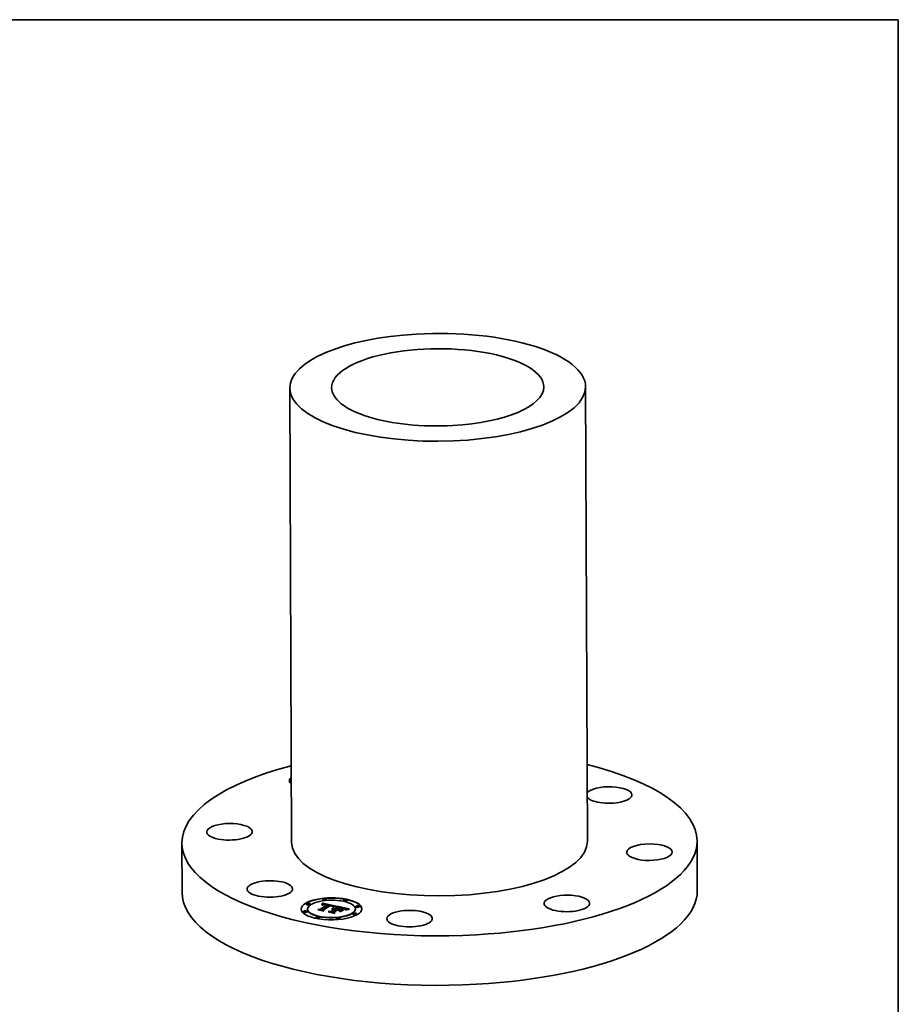
# Model space of a CAD drawing. Extents: x 0 to 10.8, y 0 to 8.2.
# Drawn here: x 6.3 to 10.8, y 3.3 to 8.2 of the extents above; entities that cross this region are included whole.
import ezdxf

# ---------------------------------------------------------------- set-up
doc = ezdxf.new("R2010")
doc.units = 0
doc.header["$MEASUREMENT"] = 0
doc.layers.get('0').update_dxf_attribs({"lineweight": 13})
doc.layers.add('1', color=7, linetype='Continuous', lineweight=13)

msp = doc.modelspace()

# ---------------------------------------------------------------- linework, layer by layer
at = {"color": 7, "lineweight": 35, "ltscale": 0.03937}
for p, q in [((7.688852, 6.396626), (7.697795, 4.108196)), ((9.176818, 6.402439), (9.185761, 4.114009))]:
    msp.add_line(p, q, dxfattribs=at)
at = {"color": 7, "lineweight": 35, "ltscale": 0.006229}
for p, q in [((9.73765, 4.116168), (9.738624, 3.867024)), ((7.145906, 4.106038), (7.14688, 3.856894))]:
    msp.add_line(p, q, dxfattribs=at)
at = {"color": 7, "lineweight": 35, "ltscale": 3.5e-05}
for p, q in [((7.855256, 3.820957), (7.855251, 3.822376)), ((7.873736, 3.821029), (7.87373, 3.822449)), ((7.958522, 3.815941), (7.958516, 3.817361)), ((7.977001, 3.816013), (7.976996, 3.817433)), ((7.77183, 3.797846), (7.771825, 3.799266)), ((7.778247, 3.772508), (7.778242, 3.773928)), ((7.79031, 3.797918), (7.790304, 3.799338)), ((7.841526, 3.772877), (7.841531, 3.771457)), ((7.850535, 3.796446), (7.850541, 3.795026)), ((7.850904, 3.797197), (7.85091, 3.795778)), ((7.851242, 3.797974), (7.851247, 3.796554)), ((7.851547, 3.798775), (7.851553, 3.797355)), ((7.85182, 3.799601), (7.851825, 3.798181)), ((7.852061, 3.800452), (7.852066, 3.799032)), ((7.852269, 3.801328), (7.852274, 3.799908)), ((7.852446, 3.802228), (7.852451, 3.800809)), ((7.852589, 3.803154), (7.852595, 3.801734)), ((7.852665, 3.770286), (7.852671, 3.768866)), ((7.85715, 3.769248), (7.857156, 3.767829)), ((7.875281, 3.793792), (7.875287, 3.792372)), ((7.875533, 3.794472), (7.875538, 3.793053)), ((7.877826, 3.795368), (7.877831, 3.793949)), ((7.89051, 3.791349), (7.890515, 3.789929)), ((7.903408, 3.785726), (7.903413, 3.784306)), ((7.90366, 3.786217), (7.903666, 3.784797)), ((7.903836, 3.786685), (7.903842, 3.785265)), ((7.903937, 3.787129), (7.903943, 3.785709)), ((7.903962, 3.78755), (7.903968, 3.78613)), ((7.907313, 3.775095), (7.907319, 3.773675)), ((7.908952, 3.775114), (7.908957, 3.773694)), ((7.910585, 3.771112), (7.910591, 3.769692)), ((7.910634, 3.775058), (7.91064, 3.773638)), ((7.911501, 3.771679), (7.911507, 3.77026)), ((7.912361, 3.774925), (7.912367, 3.773505)), ((7.913096, 3.772667), (7.913101, 3.771248)), ((7.914131, 3.774717), (7.914137, 3.773298)), ((7.915946, 3.774433), (7.915951, 3.773013)), ((7.920753, 3.787088), (7.922139, 3.787286)), ((7.927413, 3.771998), (7.927419, 3.770578)), ((7.930262, 3.783304), (7.930268, 3.781884)), ((7.930912, 3.771255), (7.930917, 3.769836)), ((7.932345, 3.770951), (7.93235, 3.769531)), ((7.941003, 3.769113), (7.941008, 3.767693)), ((7.948292, 3.77855), (7.946921, 3.778801)), ((7.96704, 3.772096), (7.967046, 3.770676)), ((7.967048, 3.772726), (7.967053, 3.771307)), ((8.01848, 3.773447), (8.018475, 3.774867)), ((8.021135, 3.785737), (8.02113, 3.787157)), ((8.039615, 3.785809), (8.039609, 3.787229)), ((7.757113, 3.760147), (7.757108, 3.761566)), ((7.775593, 3.760219), (7.775587, 3.761639)), ((7.819726, 3.729943), (7.819721, 3.731362)), ((7.838206, 3.730015), (7.8382, 3.731434)), ((7.895997, 3.762073), (7.896003, 3.760653)), ((7.907465, 3.759638), (7.907471, 3.758218)), ((7.912125, 3.758423), (7.912131, 3.757003)), ((7.922992, 3.724927), (7.922986, 3.726347)), ((7.941471, 3.724999), (7.941466, 3.726419)), ((8.006418, 3.748038), (8.006413, 3.749457)), ((8.024898, 3.74811), (8.024892, 3.749529))]:
    msp.add_line(p, q, dxfattribs=at)
at = {"color": 7, "lineweight": 35, "ltscale": 0.000301}
msp.add_line((7.829529, 3.772121), (7.841526, 3.772877), dxfattribs=at)
at = {"color": 7, "lineweight": 35, "ltscale": 0.00067}
msp.add_line((7.855733, 3.766558), (7.829529, 3.772121), dxfattribs=at)
at = {"color": 7, "lineweight": 35, "ltscale": 2.3e-05}
for p, q in [((7.830589, 3.769582), (7.830186, 3.77043)), ((7.852061, 3.800452), (7.852269, 3.801328)), ((7.852066, 3.799032), (7.852274, 3.799908)), ((7.852269, 3.801328), (7.852446, 3.802228)), ((7.852274, 3.799908), (7.852451, 3.800809)), ((7.852446, 3.802228), (7.852589, 3.803154)), ((7.852451, 3.800809), (7.852595, 3.801734)), ((7.854934, 3.794776), (7.854938, 3.793849)), ((7.856742, 3.795393), (7.857639, 3.795642)), ((7.857639, 3.795642), (7.858533, 3.795852)), ((7.858533, 3.795852), (7.859423, 3.796023)), ((7.864891, 3.795615), (7.863975, 3.795661)), ((7.89221, 3.790224), (7.891322, 3.790374)), ((7.89826, 3.789622), (7.898264, 3.788717)), ((7.908784, 3.771429), (7.907857, 3.771544)), ((7.909605, 3.786129), (7.908714, 3.785894)), ((7.909693, 3.771285), (7.908784, 3.771429)), ((7.91048, 3.78635), (7.909605, 3.786129)), ((7.910585, 3.771112), (7.909693, 3.771285)), ((7.910588, 3.77044), (7.911507, 3.77026)), ((7.921623, 3.788779), (7.920709, 3.788571)), ((7.963874, 3.774949), (7.964605, 3.774405)), ((7.964605, 3.774405), (7.964608, 3.773477)), ((7.968002, 3.768573), (7.967274, 3.769123)), ((7.974032, 3.772692), (7.97316, 3.772467)), ((7.980885, 3.774129), (7.979973, 3.773968))]:
    msp.add_line(p, q, dxfattribs=at)
at = {"color": 7, "lineweight": 35, "ltscale": 0.000702}
msp.add_line((7.830186, 3.77043), (7.857651, 3.764598), dxfattribs=at)
at = {"color": 7, "lineweight": 35, "ltscale": 0.000749}
msp.add_line((7.859889, 3.763361), (7.830589, 3.769582), dxfattribs=at)
at = {"color": 7, "lineweight": 35, "ltscale": 0.000171}
for p, q in [((7.834687, 3.771026), (7.841531, 3.771457)), ((7.941696, 3.76191), (7.937694, 3.767444))]:
    msp.add_line(p, q, dxfattribs=at)
at = {"color": 7, "lineweight": 35, "ltscale": 0.000993}
for p, q in [((7.841526, 3.772877), (7.875281, 3.793792)), ((7.841531, 3.771457), (7.875287, 3.792372))]:
    msp.add_line(p, q, dxfattribs=at)
at = {"color": 7, "lineweight": 35, "ltscale": 2.1e-05}
for p, q in [((7.850133, 3.79572), (7.850535, 3.796446)), ((7.850535, 3.796446), (7.850904, 3.797197)), ((7.850541, 3.795026), (7.85091, 3.795778)), ((7.850904, 3.797197), (7.851242, 3.797974)), ((7.85091, 3.795778), (7.851247, 3.796554)), ((7.851242, 3.797974), (7.851547, 3.798775)), ((7.851247, 3.796554), (7.851553, 3.797355)), ((7.856029, 3.794314), (7.855249, 3.793991)), ((7.85681, 3.794602), (7.856029, 3.794314)), ((7.893871, 3.789901), (7.89306, 3.790066)), ((7.897487, 3.789826), (7.89749, 3.788968)), ((7.900577, 3.787786), (7.89981, 3.788132)), ((7.913096, 3.772667), (7.912286, 3.772875)), ((7.917705, 3.786536), (7.917709, 3.785689)), ((7.919275, 3.786838), (7.919278, 3.786016)), ((7.962896, 3.775486), (7.962899, 3.774653)), ((7.964129, 3.77666), (7.963339, 3.776997)), ((7.965316, 3.772728), (7.964769, 3.773341)), ((7.968834, 3.769677), (7.968838, 3.768856)), ((7.974848, 3.772896), (7.974032, 3.772692))]:
    msp.add_line(p, q, dxfattribs=at)
at = {"color": 7, "lineweight": 35, "ltscale": 2.2e-05}
for p, q in [((7.850388, 3.794872), (7.850133, 3.79572)), ((7.851547, 3.798775), (7.85182, 3.799601)), ((7.851553, 3.797355), (7.851825, 3.798181)), ((7.85182, 3.799601), (7.852061, 3.800452)), ((7.851825, 3.798181), (7.852066, 3.799032)), ((7.854466, 3.793633), (7.853683, 3.793241)), ((7.855249, 3.793991), (7.854466, 3.793633)), ((7.85584, 3.795104), (7.855843, 3.794237)), ((7.859423, 3.796023), (7.860309, 3.796155)), ((7.89306, 3.790066), (7.89221, 3.790224)), ((7.896638, 3.790036), (7.897487, 3.789826)), ((7.89981, 3.788132), (7.898979, 3.788464)), ((7.900549, 3.790515), (7.899713, 3.790805)), ((7.902658, 3.774581), (7.902662, 3.773692)), ((7.906376, 3.783637), (7.90638, 3.782756)), ((7.908492, 3.78425), (7.908496, 3.783362)), ((7.91134, 3.786556), (7.91048, 3.78635)), ((7.910518, 3.784811), (7.910522, 3.783922)), ((7.912184, 3.786747), (7.91134, 3.786556)), ((7.912286, 3.772875), (7.911444, 3.773074)), ((7.912452, 3.785319), (7.912455, 3.784434)), ((7.914294, 3.785777), (7.914298, 3.784898)), ((7.916046, 3.786182), (7.916049, 3.785317)), ((7.959348, 3.776025), (7.95851, 3.776263)), ((7.963874, 3.774949), (7.963878, 3.774058)), ((7.964769, 3.773341), (7.9641, 3.77391)), ((7.965089, 3.773853), (7.965093, 3.772978)), ((7.979973, 3.773968), (7.979123, 3.773814))]:
    msp.add_line(p, q, dxfattribs=at)
at = {"color": 7, "lineweight": 35, "ltscale": 2.6e-05}
for p, q in [((7.851309, 3.795362), (7.850388, 3.794872)), ((7.85224, 3.795808), (7.851309, 3.795362)), ((7.852192, 3.793558), (7.85311, 3.794003)), ((7.85318, 3.796212), (7.85224, 3.795808)), ((7.861055, 3.797899), (7.860021, 3.797836)), ((7.864023, 3.796308), (7.865052, 3.796258)), ((7.867885, 3.795288), (7.866846, 3.795428)), ((7.894714, 3.79048), (7.895714, 3.790255)), ((7.901927, 3.771624), (7.900876, 3.771536)), ((7.902959, 3.771683), (7.901927, 3.771624)), ((7.904017, 3.784498), (7.903028, 3.784175)), ((7.95759, 3.77651), (7.956587, 3.776765)), ((7.963309, 3.774436), (7.962397, 3.774919)), ((7.982904, 3.774468), (7.981862, 3.774295))]:
    msp.add_line(p, q, dxfattribs=at)
at = {"color": 7, "lineweight": 35, "ltscale": 3e-06}
msp.add_line((7.850483, 3.794923), (7.850541, 3.795026), dxfattribs=at)
at = {"color": 7, "lineweight": 35, "ltscale": 3.8e-05}
for p, q in [((7.853683, 3.793241), (7.852192, 3.793558)), ((7.902658, 3.774581), (7.904166, 3.774828)), ((7.946921, 3.778801), (7.94544, 3.779065)), ((7.946619, 3.779605), (7.948096, 3.779322)), ((7.948096, 3.779322), (7.949602, 3.779026)), ((7.96944, 3.76906), (7.968002, 3.768573)), ((7.976315, 3.773244), (7.974848, 3.772896)), ((7.979123, 3.773814), (7.97762, 3.773524))]:
    msp.add_line(p, q, dxfattribs=at)
at = {"color": 7, "lineweight": 35, "ltscale": 0.001763}
msp.add_line((7.852589, 3.803154), (7.921623, 3.788779), dxfattribs=at)
at = {"color": 7, "lineweight": 35, "ltscale": 0.001678}
msp.add_line((7.852595, 3.801734), (7.918293, 3.788054), dxfattribs=at)
at = {"color": 7, "lineweight": 35, "ltscale": 0.001094}
msp.add_line((7.890128, 3.792926), (7.852665, 3.770286), dxfattribs=at)
at = {"color": 7, "lineweight": 35, "ltscale": 0.000121}
msp.add_line((7.852665, 3.770286), (7.855733, 3.766558), dxfattribs=at)
at = {"color": 7, "lineweight": 35, "ltscale": 6.5e-05}
for p, q in [((7.852671, 3.768866), (7.854324, 3.766857)), ((7.986002, 3.772453), (7.98344, 3.772078))]:
    msp.add_line(p, q, dxfattribs=at)
at = {"color": 7, "lineweight": 35, "ltscale": 2.5e-05}
for p, q in [((7.85311, 3.794003), (7.854024, 3.794409)), ((7.854129, 3.796573), (7.85318, 3.796212)), ((7.854024, 3.794409), (7.854934, 3.794776)), ((7.854024, 3.794409), (7.854028, 3.793413)), ((7.855088, 3.79689), (7.854129, 3.796573)), ((7.856056, 3.797165), (7.855088, 3.79689)), ((7.857033, 3.797398), (7.856056, 3.797165)), ((7.85802, 3.797587), (7.857033, 3.797398)), ((7.859016, 3.797733), (7.85802, 3.797587)), ((7.860021, 3.797836), (7.859016, 3.797733)), ((7.863036, 3.796323), (7.864023, 3.796308)), ((7.866846, 3.795428), (7.865848, 3.795537)), ((7.898085, 3.788781), (7.897127, 3.789083)), ((7.899582, 3.789237), (7.899586, 3.788222)), ((7.90227, 3.78779), (7.902274, 3.786809)), ((7.903974, 3.771713), (7.902959, 3.771683)), ((7.90308, 3.785211), (7.903084, 3.784193)), ((7.904972, 3.771714), (7.903974, 3.771713)), ((7.904987, 3.784807), (7.904017, 3.784498)), ((7.905943, 3.785101), (7.904987, 3.784807)), ((7.906883, 3.78538), (7.905943, 3.785101)), ((7.963339, 3.776997), (7.962421, 3.777339)), ((7.972233, 3.772221), (7.971251, 3.771955)), ((7.981862, 3.774295), (7.980885, 3.774129)), ((7.881621, 3.758747), (7.881104, 3.759619))]:
    msp.add_line(p, q, dxfattribs=at)
at = {"color": 7, "lineweight": 35, "ltscale": 1.6e-05}
for p, q in [((7.85311, 3.794003), (7.853113, 3.793362)), ((7.862092, 3.796303), (7.862095, 3.795644)), ((7.864023, 3.796308), (7.864025, 3.795658)), ((7.865052, 3.796258), (7.865054, 3.795601)), ((7.901336, 3.788545), (7.901887, 3.788184)), ((7.902488, 3.78962), (7.901937, 3.789923)), ((7.965324, 3.776001), (7.964791, 3.776328)), ((7.96704, 3.772096), (7.967048, 3.772726)), ((7.988249, 3.773391), (7.988252, 3.772754))]:
    msp.add_line(p, q, dxfattribs=at)
at = {"color": 7, "lineweight": 35, "ltscale": 2.4e-05}
for p, q in [((7.854934, 3.794776), (7.85584, 3.795104)), ((7.85584, 3.795104), (7.856742, 3.795393)), ((7.862092, 3.796303), (7.863036, 3.796323)), ((7.865848, 3.795537), (7.864891, 3.795615)), ((7.895714, 3.790255), (7.896638, 3.790036)), ((7.898979, 3.788464), (7.898085, 3.788781)), ((7.899713, 3.790805), (7.898783, 3.791089)), ((7.905951, 3.771687), (7.904972, 3.771714)), ((7.906912, 3.77163), (7.905951, 3.771687)), ((7.907806, 3.785644), (7.906883, 3.78538)), ((7.907857, 3.771544), (7.906912, 3.77163)), ((7.908714, 3.785894), (7.907806, 3.785644)), ((7.95851, 3.776263), (7.95759, 3.77651)), ((7.9641, 3.77391), (7.963309, 3.774436)), ((7.97316, 3.772467), (7.972233, 3.772221))]:
    msp.add_line(p, q, dxfattribs=at)
at = {"color": 7, "lineweight": 35, "ltscale": 0.00104}
msp.add_line((7.855159, 3.769446), (7.89051, 3.791349), dxfattribs=at)
at = {"color": 7, "lineweight": 35, "ltscale": 0.000136}
msp.add_line((7.857651, 3.764598), (7.855159, 3.769446), dxfattribs=at)
at = {"color": 7, "lineweight": 35, "ltscale": 0.001023}
msp.add_line((7.855714, 3.768366), (7.890515, 3.789929), dxfattribs=at)
at = {"color": 7, "lineweight": 35, "ltscale": 2e-05}
for p, q in [((7.856742, 3.795393), (7.856745, 3.794578)), ((7.857589, 3.794856), (7.85681, 3.794602)), ((7.895714, 3.790255), (7.895717, 3.789468)), ((7.896638, 3.790036), (7.896641, 3.789219)), ((7.897487, 3.789826), (7.89826, 3.789622)), ((7.90129, 3.790221), (7.900549, 3.790515)), ((7.90128, 3.787425), (7.900577, 3.787786)), ((7.900601, 3.78888), (7.901336, 3.788545)), ((7.920753, 3.787088), (7.920756, 3.786299)), ((7.958474, 3.777053), (7.958477, 3.776272)), ((7.960102, 3.775795), (7.959348, 3.776025)), ((7.961669, 3.776016), (7.961672, 3.775228)), ((7.970514, 3.770202), (7.970517, 3.769383)), ((7.972313, 3.770699), (7.972316, 3.769881)), ((7.974232, 3.771168), (7.974235, 3.770352)), ((7.97627, 3.771609), (7.976273, 3.770799)), ((7.978427, 3.772021), (7.97843, 3.771226))]:
    msp.add_line(p, q, dxfattribs=at)
at = {"color": 7, "lineweight": 35, "ltscale": 0.001004}
msp.add_line((7.891322, 3.790374), (7.85715, 3.769248), dxfattribs=at)
at = {"color": 7, "lineweight": 35, "ltscale": 0.000162}
msp.add_line((7.85715, 3.769248), (7.859889, 3.763361), dxfattribs=at)
at = {"color": 7, "lineweight": 35, "ltscale": 0.000119}
msp.add_line((7.857156, 3.767829), (7.859163, 3.763515), dxfattribs=at)
at = {"color": 7, "lineweight": 35, "ltscale": 4e-05}
for p, q in [((7.859145, 3.795261), (7.857589, 3.794856)), ((7.905718, 3.774999), (7.907313, 3.775095)), ((7.917705, 3.786536), (7.919275, 3.786838)), ((7.951136, 3.778717), (7.952699, 3.778395)), ((7.95746, 3.778754), (7.955899, 3.779119))]:
    msp.add_line(p, q, dxfattribs=at)
at = {"color": 7, "lineweight": 35, "ltscale": 1.9e-05}
for p, q in [((7.857639, 3.795642), (7.857643, 3.79487)), ((7.858533, 3.795852), (7.858536, 3.795103)), ((7.872126, 3.795224), (7.872129, 3.794483)), ((7.89364, 3.790713), (7.893643, 3.789948)), ((7.894714, 3.79048), (7.894717, 3.789711)), ((7.900876, 3.771536), (7.900499, 3.772209)), ((7.90192, 3.787049), (7.90128, 3.787425)), ((7.910401, 3.771895), (7.910404, 3.771147)), ((7.922139, 3.787286), (7.922142, 3.786537)), ((7.95429, 3.778061), (7.954293, 3.777308)), ((7.956505, 3.777561), (7.956508, 3.776784)), ((7.960196, 3.776538), (7.960199, 3.775762)), ((7.964791, 3.776328), (7.964129, 3.77666)), ((7.980703, 3.772406), (7.980706, 3.771634)), ((7.857651, 3.764598), (7.857654, 3.763835)), ((7.912526, 3.752947), (7.912529, 3.752184)), ((7.937653, 3.765844), (7.937656, 3.765082))]:
    msp.add_line(p, q, dxfattribs=at)
at = {"color": 7, "lineweight": 35, "ltscale": 3.9e-05}
for p, q in [((7.860696, 3.795528), (7.859145, 3.795261)), ((7.862265, 3.795658), (7.860696, 3.795528)), ((7.904166, 3.774828), (7.905718, 3.774999)), ((7.921665, 3.786462), (7.920147, 3.786189)), ((7.949602, 3.779026), (7.951136, 3.778717)), ((7.960196, 3.776538), (7.961669, 3.776016))]:
    msp.add_line(p, q, dxfattribs=at)
at = {"color": 7, "lineweight": 35, "ltscale": 1.8e-05}
for p, q in [((7.859423, 3.796023), (7.859426, 3.795309)), ((7.869598, 3.795709), (7.8696, 3.795)), ((7.870841, 3.795484), (7.870844, 3.794758)), ((7.901937, 3.789923), (7.90129, 3.790221)), ((7.901599, 3.772319), (7.901602, 3.771597)), ((7.902699, 3.772392), (7.902702, 3.771669)), ((7.903798, 3.77243), (7.903801, 3.771708)), ((7.904899, 3.772431), (7.904902, 3.771714)), ((7.905999, 3.772396), (7.906001, 3.771684)), ((7.907099, 3.772325), (7.907101, 3.771612)), ((7.908199, 3.772218), (7.908202, 3.771501)), ((7.9093, 3.772074), (7.909303, 3.771347)), ((7.948096, 3.779322), (7.948099, 3.778585)), ((7.949602, 3.779026), (7.949605, 3.7783)), ((7.951136, 3.778717), (7.951139, 3.777993)), ((7.952699, 3.778395), (7.952702, 3.777661)), ((7.964605, 3.774405), (7.965089, 3.773853)), ((7.966835, 3.770712), (7.96697, 3.771424)), ((7.9831, 3.772763), (7.983102, 3.772024)), ((7.988249, 3.773391), (7.988705, 3.772814))]:
    msp.add_line(p, q, dxfattribs=at)
at = {"color": 7, "lineweight": 35, "ltscale": 4.5e-05}
for p, q in [((7.860309, 3.796155), (7.862092, 3.796303)), ((7.912361, 3.774925), (7.914131, 3.774717)), ((7.912367, 3.773505), (7.914137, 3.773298)), ((7.914294, 3.785777), (7.916046, 3.786182)), ((7.958474, 3.777053), (7.960196, 3.776538))]:
    msp.add_line(p, q, dxfattribs=at)
at = {"color": 7, "lineweight": 35, "ltscale": 1.7e-05}
for p, q in [((7.860309, 3.796155), (7.860312, 3.795462)), ((7.863036, 3.796323), (7.863038, 3.795659)), ((7.866124, 3.796174), (7.866126, 3.795507)), ((7.867239, 3.796054), (7.867242, 3.795375)), ((7.868397, 3.795899), (7.8684, 3.795206)), ((7.901195, 3.774258), (7.901198, 3.773593)), ((7.902495, 3.786659), (7.90192, 3.787049)), ((7.902486, 3.787363), (7.902489, 3.786663)), ((7.902678, 3.784673), (7.90308, 3.785211)), ((7.96697, 3.771424), (7.96704, 3.772096)), ((7.96697, 3.771424), (7.966972, 3.770751)), ((7.985615, 3.77309), (7.985617, 3.772397))]:
    msp.add_line(p, q, dxfattribs=at)
at = {"color": 7, "lineweight": 35, "ltscale": 2.7e-05}
for p, q in [((7.862135, 3.797921), (7.861055, 3.797899)), ((7.865052, 3.796258), (7.866124, 3.796174)), ((7.868964, 3.795116), (7.867885, 3.795288)), ((7.873526, 3.796444), (7.872468, 3.796675)), ((7.874591, 3.796198), (7.873526, 3.796444)), ((7.89121, 3.792737), (7.890128, 3.792926)), ((7.89228, 3.792541), (7.89121, 3.792737)), ((7.893339, 3.792339), (7.89228, 3.792541)), ((7.894388, 3.79213), (7.893339, 3.792339)), ((7.89364, 3.790713), (7.894714, 3.79048)), ((7.895425, 3.791914), (7.894388, 3.79213)), ((7.897127, 3.789083), (7.896105, 3.78937)), ((7.898783, 3.791089), (7.897758, 3.791369)), ((7.899582, 3.789237), (7.900601, 3.78888)), ((7.902699, 3.772392), (7.903798, 3.77243)), ((7.904166, 3.774828), (7.90417, 3.773741)), ((7.911444, 3.773074), (7.910365, 3.773282)), ((7.951745, 3.777867), (7.950704, 3.778083)), ((7.971251, 3.771955), (7.970213, 3.771669))]:
    msp.add_line(p, q, dxfattribs=at)
at = {"color": 7, "lineweight": 35, "ltscale": 2.8e-05}
for p, q in [((7.863263, 3.797904), (7.862135, 3.797921)), ((7.866124, 3.796174), (7.867239, 3.796054)), ((7.870084, 3.794912), (7.868964, 3.795116)), ((7.875662, 3.795936), (7.874591, 3.796198)), ((7.876741, 3.79566), (7.875662, 3.795936)), ((7.877826, 3.795368), (7.876741, 3.79566)), ((7.896105, 3.78937), (7.89502, 3.789643)), ((7.900499, 3.772209), (7.901599, 3.772319)), ((7.900601, 3.78888), (7.900606, 3.787771)), ((7.901599, 3.772319), (7.902699, 3.772392)), ((7.901887, 3.788184), (7.901892, 3.787066)), ((7.903798, 3.77243), (7.904899, 3.772431)), ((7.904899, 3.772431), (7.905999, 3.772396)), ((7.905999, 3.772396), (7.907099, 3.772325)), ((7.907099, 3.772325), (7.908199, 3.772218)), ((7.909264, 3.773451), (7.90814, 3.773583)), ((7.908199, 3.772218), (7.9093, 3.772074)), ((7.910365, 3.773282), (7.909264, 3.773451)), ((7.9093, 3.772074), (7.910401, 3.771895)), ((7.910401, 3.771895), (7.911501, 3.771679)), ((7.922139, 3.787286), (7.923097, 3.786688)), ((7.956587, 3.776765), (7.955501, 3.777028)), ((7.962397, 3.774919), (7.961363, 3.77536)), ((7.962421, 3.777339), (7.961374, 3.777686)), ((7.962896, 3.775486), (7.963874, 3.774949)), ((7.970213, 3.771669), (7.969121, 3.771362)), ((7.98401, 3.774646), (7.982904, 3.774468))]:
    msp.add_line(p, q, dxfattribs=at)
at = {"color": 7, "lineweight": 35, "ltscale": 4.3e-05}
for p, q in [((7.863975, 3.795661), (7.862265, 3.795658)), ((7.910634, 3.775058), (7.912361, 3.774925)), ((7.91064, 3.773638), (7.912367, 3.773505)), ((7.918542, 3.78587), (7.91685, 3.785503)), ((7.944923, 3.779937), (7.946619, 3.779605)), ((7.955899, 3.779119), (7.954208, 3.779489))]:
    msp.add_line(p, q, dxfattribs=at)
at = {"color": 7, "lineweight": 35, "ltscale": 2.9e-05}
for p, q in [((7.864436, 3.797847), (7.863263, 3.797904)), ((7.867239, 3.796054), (7.868397, 3.795899)), ((7.89502, 3.789643), (7.893871, 3.789901)), ((7.897758, 3.791369), (7.896639, 3.791644)), ((7.901336, 3.788545), (7.901341, 3.787389)), ((7.906994, 3.773676), (7.905824, 3.773731)), ((7.90814, 3.773583), (7.906994, 3.773676)), ((7.950704, 3.778083), (7.949553, 3.77831)), ((7.957927, 3.769725), (7.958909, 3.769093)), ((7.944253, 3.760012), (7.943271, 3.760644))]:
    msp.add_line(p, q, dxfattribs=at)
at = {"color": 7, "lineweight": 35, "ltscale": 3.1e-05}
for p, q in [((7.865658, 3.797751), (7.864436, 3.797847)), ((7.896639, 3.791644), (7.895425, 3.791914)), ((7.903417, 3.773728), (7.902179, 3.773669)), ((7.957927, 3.769725), (7.957932, 3.768487)), ((7.961374, 3.777686), (7.960198, 3.778037)), ((7.986417, 3.775022), (7.985181, 3.774831))]:
    msp.add_line(p, q, dxfattribs=at)
at = {"color": 7, "lineweight": 35, "ltscale": 3.2e-05}
for p, q in [((7.866925, 3.797615), (7.865658, 3.797751)), ((7.869598, 3.795709), (7.870841, 3.795484)), ((7.900917, 3.773572), (7.899634, 3.773437)), ((7.902179, 3.773669), (7.900917, 3.773572)), ((7.904877, 3.782315), (7.903691, 3.782821)), ((7.905718, 3.774999), (7.905723, 3.773733)), ((7.949553, 3.77831), (7.948292, 3.77855)), ((7.954332, 3.777299), (7.95308, 3.777579))]:
    msp.add_line(p, q, dxfattribs=at)
at = {"color": 7, "lineweight": 35, "ltscale": 3.3e-05}
for p, q in [((7.868241, 3.797439), (7.866925, 3.797615)), ((7.870841, 3.795484), (7.872126, 3.795224)), ((7.961363, 3.77536), (7.960102, 3.775795)), ((7.961669, 3.776016), (7.962896, 3.775486)), ((7.97762, 3.773524), (7.976315, 3.773244))]:
    msp.add_line(p, q, dxfattribs=at)
at = {"color": 7, "lineweight": 35, "ltscale": 3.4e-05}
for p, q in [((7.869603, 3.797224), (7.868241, 3.797439)), ((7.89826, 3.789622), (7.899582, 3.789237)), ((7.95308, 3.777579), (7.951745, 3.777867)), ((7.960198, 3.778037), (7.958893, 3.778393))]:
    msp.add_line(p, q, dxfattribs=at)
at = {"color": 7, "lineweight": 35, "ltscale": 3e-05}
for p, q in [((7.868397, 3.795899), (7.869598, 3.795709)), ((7.871245, 3.794677), (7.870084, 3.794912)), ((7.904632, 3.773749), (7.903417, 3.773728)), ((7.905824, 3.773731), (7.904632, 3.773749)), ((7.926128, 3.768291), (7.926133, 3.767102)), ((7.944923, 3.779937), (7.944927, 3.778748)), ((7.955501, 3.777028), (7.954332, 3.777299)), ((7.967972, 3.771035), (7.966835, 3.770712)), ((7.969121, 3.771362), (7.967972, 3.771035)), ((7.985181, 3.774831), (7.98401, 3.774646)), ((7.937653, 3.765844), (7.9384, 3.764924))]:
    msp.add_line(p, q, dxfattribs=at)
at = {"color": 7, "lineweight": 35, "ltscale": 3.6e-05}
for p, q in [((7.871012, 3.79697), (7.869603, 3.797224)), ((7.923097, 3.786688), (7.921665, 3.786462))]:
    msp.add_line(p, q, dxfattribs=at)
at = {"color": 7, "lineweight": 35, "ltscale": 3.7e-05}
for p, q in [((7.872468, 3.796675), (7.871012, 3.79697)), ((7.899775, 3.773859), (7.901195, 3.774258)), ((7.901195, 3.774258), (7.902658, 3.774581)), ((7.919275, 3.786838), (7.920753, 3.787088)), ((7.958893, 3.778393), (7.95746, 3.778754))]:
    msp.add_line(p, q, dxfattribs=at)
at = {"color": 7, "lineweight": 35, "ltscale": 0.000103}
msp.add_line((7.875281, 3.793792), (7.871245, 3.794677), dxfattribs=at)
at = {"color": 7, "lineweight": 35, "ltscale": 8.7e-05}
msp.add_line((7.872126, 3.795224), (7.875533, 3.794472), dxfattribs=at)
at = {"color": 7, "lineweight": 35, "ltscale": 7e-06}
msp.add_line((7.875284, 3.793109), (7.875538, 3.793053), dxfattribs=at)
at = {"color": 7, "lineweight": 35, "ltscale": 6.2e-05}
for p, q in [((7.875533, 3.794472), (7.877826, 3.795368)), ((7.875538, 3.793053), (7.877831, 3.793949))]:
    msp.add_line(p, q, dxfattribs=at)
at = {"color": 7, "lineweight": 35, "ltscale": 8e-05}
for p, q in [((7.89051, 3.791349), (7.89364, 3.790713)), ((7.907471, 3.758218), (7.909268, 3.755586))]:
    msp.add_line(p, q, dxfattribs=at)
at = {"color": 7, "lineweight": 35, "ltscale": 0.000429}
for p, q in [((7.895997, 3.762073), (7.910585, 3.771112)), ((7.896003, 3.760653), (7.910591, 3.769692))]:
    msp.add_line(p, q, dxfattribs=at)
at = {"color": 7, "lineweight": 35, "ltscale": 1.1e-05}
for p, q in [((7.899634, 3.773437), (7.899775, 3.773859)), ((7.903585, 3.788672), (7.903307, 3.788999)), ((7.903836, 3.786685), (7.903937, 3.787129)), ((7.903842, 3.785265), (7.903943, 3.785709)), ((7.903937, 3.787129), (7.903962, 3.78755)), ((7.903943, 3.785709), (7.903968, 3.78613))]:
    msp.add_line(p, q, dxfattribs=at)
at = {"color": 7, "lineweight": 35, "ltscale": 1e-05}
for p, q in [((7.899775, 3.773859), (7.899777, 3.773452)), ((7.903786, 3.788321), (7.903585, 3.788672)), ((7.903912, 3.787947), (7.903786, 3.788321)), ((7.903962, 3.78755), (7.903912, 3.787947))]:
    msp.add_line(p, q, dxfattribs=at)
at = {"color": 7, "lineweight": 35, "ltscale": 1.4e-05}
for p, q in [((7.901887, 3.788184), (7.90227, 3.78779)), ((7.902945, 3.789311), (7.902488, 3.78962)), ((7.903408, 3.785726), (7.90366, 3.786217)), ((7.903413, 3.784306), (7.903666, 3.784797)), ((7.965326, 3.773294), (7.965316, 3.772728)), ((7.96576, 3.775655), (7.965324, 3.776001)), ((7.966872, 3.773865), (7.966689, 3.774374)), ((7.966992, 3.773316), (7.966872, 3.773865))]:
    msp.add_line(p, q, dxfattribs=at)
at = {"color": 7, "lineweight": 35, "ltscale": 1.2e-05}
for p, q in [((7.90227, 3.78779), (7.902486, 3.787363)), ((7.902486, 3.787363), (7.902534, 3.786902)), ((7.903307, 3.788999), (7.902945, 3.789311))]:
    msp.add_line(p, q, dxfattribs=at)
at = {"color": 7, "lineweight": 35, "ltscale": 6e-06}
msp.add_line((7.902534, 3.786902), (7.902495, 3.786659), dxfattribs=at)
at = {"color": 7, "lineweight": 35, "ltscale": 1.5e-05}
for p, q in [((7.903028, 3.784175), (7.902678, 3.784673)), ((7.90308, 3.785211), (7.903408, 3.785726)), ((7.965089, 3.773853), (7.965326, 3.773294)), ((7.967048, 3.772726), (7.966992, 3.773316))]:
    msp.add_line(p, q, dxfattribs=at)
at = {"color": 7, "lineweight": 35, "ltscale": 1.3e-05}
for p, q in [((7.90366, 3.786217), (7.903836, 3.786685)), ((7.903666, 3.784797), (7.903842, 3.785265)), ((7.966133, 3.775269), (7.96576, 3.775655)), ((7.966443, 3.774842), (7.966133, 3.775269)), ((7.966689, 3.774374), (7.966443, 3.774842)), ((7.967047, 3.770772), (7.967053, 3.771307))]:
    msp.add_line(p, q, dxfattribs=at)
at = {"color": 7, "lineweight": 35, "ltscale": 7e-05}
msp.add_line((7.903691, 3.782821), (7.906376, 3.783637), dxfattribs=at)
at = {"color": 7, "lineweight": 35, "ltscale": 5.8e-05}
for p, q in [((7.907089, 3.782964), (7.904877, 3.782315)), ((7.978427, 3.772021), (7.980703, 3.772406)), ((7.981018, 3.771689), (7.978737, 3.771286))]:
    msp.add_line(p, q, dxfattribs=at)
at = {"color": 7, "lineweight": 35, "ltscale": 5.5e-05}
for p, q in [((7.906376, 3.783637), (7.908492, 3.78425)), ((7.909215, 3.783566), (7.907089, 3.782964)), ((7.97627, 3.771609), (7.978427, 3.772021)), ((7.978737, 3.771286), (7.976597, 3.770869))]:
    msp.add_line(p, q, dxfattribs=at)
at = {"color": 7, "lineweight": 35, "ltscale": 4e-06}
msp.add_line((7.90714, 3.773664), (7.907319, 3.773675), dxfattribs=at)
at = {"color": 7, "lineweight": 35, "ltscale": 4.1e-05}
for p, q in [((7.907313, 3.775095), (7.908952, 3.775114)), ((7.907319, 3.773675), (7.908957, 3.773694)), ((7.920147, 3.786189), (7.918542, 3.78587)), ((7.952699, 3.778395), (7.95429, 3.778061)), ((7.967274, 3.769123), (7.968834, 3.769677)), ((7.971019, 3.769534), (7.96944, 3.76906)), ((7.910746, 3.757337), (7.912126, 3.758193))]:
    msp.add_line(p, q, dxfattribs=at)
at = {"color": 7, "lineweight": 35, "ltscale": 0.000503}
msp.add_line((7.924564, 3.770232), (7.907465, 3.759638), dxfattribs=at)
at = {"color": 7, "lineweight": 35, "ltscale": 5.3e-05}
for p, q in [((7.908492, 3.78425), (7.910518, 3.784811)), ((7.911253, 3.784121), (7.909215, 3.783566))]:
    msp.add_line(p, q, dxfattribs=at)
at = {"color": 7, "lineweight": 35, "ltscale": 4.2e-05}
for p, q in [((7.908952, 3.775114), (7.910634, 3.775058)), ((7.908957, 3.773694), (7.91064, 3.773638)), ((7.916046, 3.786182), (7.917705, 3.786536)), ((7.930917, 3.769836), (7.932345, 3.770721))]:
    msp.add_line(p, q, dxfattribs=at)
at = {"color": 7, "lineweight": 35, "ltscale": 0.000466}
msp.add_line((7.910285, 3.758475), (7.926128, 3.768291), dxfattribs=at)
at = {"color": 7, "lineweight": 35, "ltscale": 5e-05}
for p, q in [((7.910518, 3.784811), (7.912452, 3.785319)), ((7.913206, 3.784629), (7.911253, 3.784121))]:
    msp.add_line(p, q, dxfattribs=at)
at = {"color": 7, "lineweight": 35, "ltscale": 4.7e-05}
for p, q in [((7.911501, 3.771679), (7.913096, 3.772667)), ((7.911507, 3.77026), (7.913101, 3.771248)), ((7.912452, 3.785319), (7.914294, 3.785777)), ((7.970514, 3.770202), (7.972313, 3.770699))]:
    msp.add_line(p, q, dxfattribs=at)
at = {"color": 7, "lineweight": 35, "ltscale": 0.000427}
msp.add_line((7.926645, 3.76742), (7.912125, 3.758423), dxfattribs=at)
at = {"color": 7, "lineweight": 35, "ltscale": 0.000218}
msp.add_line((7.920709, 3.788571), (7.912184, 3.786747), dxfattribs=at)
at = {"color": 7, "lineweight": 35, "ltscale": 4.8e-05}
for p, q in [((7.915071, 3.785089), (7.913206, 3.784629)), ((7.974597, 3.770438), (7.972737, 3.769993))]:
    msp.add_line(p, q, dxfattribs=at)
at = {"color": 7, "lineweight": 35, "ltscale": 4.6e-05}
for p, q in [((7.914131, 3.774717), (7.915946, 3.774433)), ((7.914137, 3.773298), (7.915951, 3.773013)), ((7.91685, 3.785503), (7.915071, 3.785089))]:
    msp.add_line(p, q, dxfattribs=at)
at = {"color": 7, "lineweight": 35, "ltscale": 0.000421}
for p, q in [((7.915946, 3.774433), (7.930262, 3.783304)), ((7.915951, 3.773013), (7.930268, 3.781884))]:
    msp.add_line(p, q, dxfattribs=at)
at = {"color": 7, "lineweight": 35, "ltscale": 0.000336}
msp.add_line((7.937694, 3.767444), (7.924564, 3.770232), dxfattribs=at)
at = {"color": 7, "lineweight": 35, "ltscale": 0.000295}
msp.add_line((7.926128, 3.768291), (7.937653, 3.765844), dxfattribs=at)
at = {"color": 7, "lineweight": 35, "ltscale": 0.0003}
msp.add_line((7.9384, 3.764924), (7.926645, 3.76742), dxfattribs=at)
at = {"color": 7, "lineweight": 35, "ltscale": 0.000138}
msp.add_line((7.930262, 3.783304), (7.926897, 3.787659), dxfattribs=at)
at = {"color": 7, "lineweight": 35, "ltscale": 0.001521}
msp.add_line((7.926897, 3.787659), (7.986417, 3.775022), dxfattribs=at)
at = {"color": 7, "lineweight": 35, "ltscale": 0.000467}
msp.add_line((7.943291, 3.781836), (7.927413, 3.771998), dxfattribs=at)
at = {"color": 7, "lineweight": 35, "ltscale": 8.9e-05}
for p, q in [((7.927413, 3.771998), (7.930912, 3.771255)), ((7.927419, 3.770578), (7.930917, 3.769836))]:
    msp.add_line(p, q, dxfattribs=at)
at = {"color": 7, "lineweight": 35, "ltscale": 0.00139}
msp.add_line((7.928208, 3.785962), (7.982591, 3.774416), dxfattribs=at)
at = {"color": 7, "lineweight": 35, "ltscale": 0.000412}
msp.add_line((7.930912, 3.771255), (7.944923, 3.779937), dxfattribs=at)
at = {"color": 7, "lineweight": 35, "ltscale": 0.000385}
msp.add_line((7.94544, 3.779065), (7.932345, 3.770951), dxfattribs=at)
at = {"color": 7, "lineweight": 35, "ltscale": 0.000221}
for p, q in [((7.932345, 3.770951), (7.941003, 3.769113)), ((7.93235, 3.769531), (7.941008, 3.767693))]:
    msp.add_line(p, q, dxfattribs=at)
at = {"color": 7, "lineweight": 35, "ltscale": 0.000375}
msp.add_line((7.941003, 3.769113), (7.955911, 3.770717), dxfattribs=at)
at = {"color": 7, "lineweight": 35, "ltscale": 0.000305}
msp.add_line((7.941008, 3.767693), (7.953137, 3.768998), dxfattribs=at)
at = {"color": 7, "lineweight": 35, "ltscale": 0.000418}
msp.add_line((7.955911, 3.770717), (7.941696, 3.76191), dxfattribs=at)
at = {"color": 7, "lineweight": 35, "ltscale": 0.000431}
for p, q in [((7.943271, 3.760644), (7.957927, 3.769725)), ((7.958909, 3.769093), (7.944253, 3.760012))]:
    msp.add_line(p, q, dxfattribs=at)
at = {"color": 7, "lineweight": 35, "ltscale": 5.4e-05}
msp.add_line((7.945378, 3.781364), (7.943291, 3.781836), dxfattribs=at)
at = {"color": 7, "lineweight": 35, "ltscale": 0.000141}
msp.add_line((7.950906, 3.780162), (7.945378, 3.781364), dxfattribs=at)
at = {"color": 7, "lineweight": 35, "ltscale": 8.4e-05}
msp.add_line((7.954208, 3.779489), (7.950906, 3.780162), dxfattribs=at)
at = {"color": 7, "lineweight": 35, "ltscale": 5.7e-05}
msp.add_line((7.95429, 3.778061), (7.956505, 3.777561), dxfattribs=at)
at = {"color": 7, "lineweight": 35, "ltscale": 5.1e-05}
for p, q in [((7.956505, 3.777561), (7.958474, 3.777053)), ((7.976597, 3.770869), (7.974597, 3.770438))]:
    msp.add_line(p, q, dxfattribs=at)
at = {"color": 7, "lineweight": 35, "ltscale": 4.4e-05}
for p, q in [((7.968834, 3.769677), (7.970514, 3.770202)), ((7.972737, 3.769993), (7.971019, 3.769534))]:
    msp.add_line(p, q, dxfattribs=at)
at = {"color": 7, "lineweight": 35, "ltscale": 4.9e-05}
msp.add_line((7.972313, 3.770699), (7.974232, 3.771168), dxfattribs=at)
at = {"color": 7, "lineweight": 35, "ltscale": 5.2e-05}
msp.add_line((7.974232, 3.771168), (7.97627, 3.771609), dxfattribs=at)
at = {"color": 7, "lineweight": 35, "ltscale": 6.1e-05}
for p, q in [((7.980703, 3.772406), (7.9831, 3.772763)), ((7.98344, 3.772078), (7.981018, 3.771689))]:
    msp.add_line(p, q, dxfattribs=at)
at = {"color": 7, "lineweight": 35, "ltscale": 6.3e-05}
msp.add_line((7.9831, 3.772763), (7.985615, 3.77309), dxfattribs=at)
at = {"color": 7, "lineweight": 35, "ltscale": 6.6e-05}
msp.add_line((7.985615, 3.77309), (7.988249, 3.773391), dxfattribs=at)
at = {"color": 7, "lineweight": 35, "ltscale": 6.8e-05}
msp.add_line((7.988705, 3.772814), (7.986002, 3.772453), dxfattribs=at)
at = {"color": 7, "lineweight": 35, "ltscale": 0.000803}
msp.add_line((7.881104, 3.759619), (7.912526, 3.752947), dxfattribs=at)
at = {"color": 7, "lineweight": 35, "ltscale": 0.000849}
msp.add_line((7.914821, 3.751698), (7.881621, 3.758747), dxfattribs=at)
at = {"color": 7, "lineweight": 35, "ltscale": 0.000344}
msp.add_line((7.882241, 3.761325), (7.895997, 3.762073), dxfattribs=at)
at = {"color": 7, "lineweight": 35, "ltscale": 0.00072}
msp.add_line((7.910395, 3.755347), (7.882241, 3.761325), dxfattribs=at)
at = {"color": 7, "lineweight": 35, "ltscale": 0.000211}
msp.add_line((7.887565, 3.760194), (7.896003, 3.760653), dxfattribs=at)
at = {"color": 7, "lineweight": 35, "ltscale": 0.00013}
msp.add_line((7.907465, 3.759638), (7.910395, 3.755347), dxfattribs=at)
at = {"color": 7, "lineweight": 35, "ltscale": 0.000149}
msp.add_line((7.912526, 3.752947), (7.910285, 3.758475), dxfattribs=at)
at = {"color": 7, "lineweight": 35, "ltscale": 0.000181}
msp.add_line((7.912125, 3.758423), (7.914821, 3.751698), dxfattribs=at)
at = {"color": 7, "lineweight": 35, "ltscale": 0.000139}
msp.add_line((7.912131, 3.757003), (7.914205, 3.751828), dxfattribs=at)
at = {"color": 7, "lineweight": 35, "ltscale": 0.03937}
for centre, major_axis, start_param, end_param in [((8.432835, 6.399532), (-0.743983, -0.002908), 4.85479928, 6.28318145), ((8.432835, 6.399532), (-0.743983, -0.002908), 3.14158879, 4.85479928), ((8.432835, 6.399532), (-0.533594, -0.002085), 3.14158879, 6.28318145), ((8.432835, 6.399532), (-0.743983, -0.002908), 6.28318145, 9.4247741), ((8.432835, 6.399532), (-0.533594, -0.002085), 6.28318145, 7.99639193), ((8.432835, 6.399532), (-0.533594, -0.002085), 1.71320663, 3.14158879), ((8.441778, 4.111103), (-1.295872, -0.005064), 5.32391507, 6.28318672), ((8.441778, 4.111103), (-1.295872, -0.005064), 3.14159406, 4.1008629), ((7.801179, 4.420122), (-0.114342, -0.000447), 5.86743754, 6.28318528), ((7.801179, 4.420122), (-0.114342, -0.000447), 6.28318528, 6.6989397), ((9.295316, 4.34755), (-0.114342, -0.000447), 3.14159263, 6.02206932), ((9.295316, 4.34755), (-0.114342, -0.000447), 0.26112339, 1.1424103), ((9.295316, 4.34755), (-0.114342, -0.000447), 1.1424103, 3.14159263), ((7.385264, 4.162419), (-0.114342, -0.000447), 3.49860479, 6.28318528), ((7.385264, 4.162419), (-0.114342, -0.000447), 3.14159263, 3.49860479), ((7.385264, 4.162419), (-0.114342, -0.000447), 6.28318528, 9.42477794), ((8.441778, 4.111103), (-0.743983, -0.002908), 6.28318145, 9.4247741), ((8.441778, 4.111103), (-1.295872, -0.005064), 1.71320663, 3.14159406), ((8.441778, 4.111103), (-1.295872, -0.005064), 0.00000141, 1.71320663), ((9.498292, 4.059787), (-0.114342, -0.000447), 3.14159263, 6.28318528), ((9.498292, 4.059787), (-0.114342, -0.000447), 6.28318528, 6.64019744), ((9.498292, 4.059787), (-0.114342, -0.000447), 0.35701214, 3.14159263), ((7.58824, 3.874656), (-0.114342, -0.000447), 4.28400295, 6.28318528), ((7.58824, 3.874656), (-0.114342, -0.000447), 6.28318528, 9.42477794), ((7.58824, 3.874656), (-0.114342, -0.000447), 3.14159263, 4.28400295), ((8.442752, 3.861959), (-1.295872, -0.005064), 1.71320663, 3.14159406), ((8.442752, 3.861959), (-1.295872, -0.005064), 0.00000141, 1.71320663), ((7.898358, 3.774398), (0.152456, 0.000596), 0.00000005, 3.14159271), ((7.898364, 3.772978), (0.152456, 0.000596), 0.01276216, 2.60590571), ((7.898358, 3.774398), (0.120116, 0.000469), 0.00000005, 3.14159271), ((7.864491, 3.822412), (0.00924, 0.000036), 2.60590571, 3.14159271), ((7.864491, 3.822412), (0.00924, 0.000036), 3.14159271, 6.28318536), ((7.864496, 3.820993), (0.00924, 0.000036), 3.14159271, 6.28318536), ((7.864491, 3.822412), (0.00924, 0.000036), 0.00000005, 2.60590571), ((7.967756, 3.817397), (0.00924, 0.000036), 0.00000005, 3.14159271), ((7.967756, 3.817397), (0.00924, 0.000036), 3.14159271, 5.74749836), ((7.967756, 3.817397), (0.00924, 0.000036), 5.74749836, 6.28318536), ((9.082377, 3.802084), (-0.114342, -0.000447), 5.85479928, 6.28318528), ((9.082377, 3.802084), (-0.114342, -0.000447), 3.14159263, 5.85479928), ((7.898358, 3.774398), (0.152456, 0.000596), 3.14159271, 5.74749836), ((7.898364, 3.772978), (0.152456, 0.000596), 2.60590571, 3.12881345), ((7.781064, 3.799302), (0.00924, 0.000036), 2.60590571, 3.14159271), ((7.781064, 3.799302), (0.00924, 0.000036), 3.14159271, 6.28318536), ((7.78107, 3.797882), (0.00924, 0.000036), 3.14159271, 6.28318536), ((7.781064, 3.799302), (0.00924, 0.000036), 0.00000005, 2.60590571), ((7.898358, 3.774398), (0.120116, 0.000469), 3.14159271, 5.74749836), ((7.898364, 3.772978), (0.120116, 0.000469), 3.14159271, 5.74749836), ((7.967762, 3.815977), (0.00924, 0.000036), 3.14159271, 5.74749836), ((7.967762, 3.815977), (0.00924, 0.000036), 5.74749836, 6.28318536), ((7.898358, 3.774398), (0.120116, 0.000469), 5.74749836, 6.28318536), ((7.898364, 3.772978), (0.120116, 0.000469), 5.74749836, 6.28318536), ((8.030369, 3.787193), (0.00924, 0.000036), 0.00000005, 3.14159271), ((8.030369, 3.787193), (0.00924, 0.000036), 3.14159271, 5.74749836), ((8.030375, 3.785773), (0.00924, 0.000036), 3.14159271, 5.74749836), ((7.898358, 3.774398), (0.152456, 0.000596), 5.74749836, 6.28318536), ((8.030369, 3.787193), (0.00924, 0.000036), 5.74749836, 6.28318536), ((8.030375, 3.785773), (0.00924, 0.000036), 5.74749836, 6.28318536), ((8.291207, 3.7254), (-0.114342, -0.000447), 3.14159263, 5.06940112), ((9.082377, 3.802084), (-0.114342, -0.000447), 6.28318528, 9.42477794), ((7.766347, 3.761602), (0.00924, 0.000036), 2.60590571, 3.14159271), ((7.766347, 3.761602), (0.00924, 0.000036), 3.14159271, 6.28318536), ((7.766353, 3.760183), (0.00924, 0.000036), 3.14159271, 6.28318536), ((7.766347, 3.761602), (0.00924, 0.000036), 0.00000005, 2.60590571), ((7.828961, 3.731398), (0.00924, 0.000036), 0.00000005, 3.14159271), ((7.828961, 3.731398), (0.00924, 0.000036), 3.14159271, 5.74749836), ((7.828966, 3.729979), (0.00924, 0.000036), 3.14159271, 5.74749836), ((7.828961, 3.731398), (0.00924, 0.000036), 5.74749836, 6.28318536), ((7.828966, 3.729979), (0.00924, 0.000036), 5.74749836, 6.28318536), ((7.932226, 3.726383), (0.00924, 0.000036), 0.00000005, 3.14159271), ((7.932226, 3.726383), (0.00924, 0.000036), 3.14159271, 5.74749836), ((7.932232, 3.724963), (0.00924, 0.000036), 3.14159271, 5.74749836), ((7.932226, 3.726383), (0.00924, 0.000036), 5.74749836, 6.28318536), ((7.932232, 3.724963), (0.00924, 0.000036), 5.74749836, 6.28318536), ((8.015652, 3.749493), (0.00924, 0.000036), 0.00000005, 3.14159271), ((8.015652, 3.749493), (0.00924, 0.000036), 3.14159271, 5.74749836), ((8.015658, 3.748074), (0.00924, 0.000036), 3.14159271, 5.74749836), ((8.015652, 3.749493), (0.00924, 0.000036), 5.74749836, 6.28318536), ((8.015658, 3.748074), (0.00924, 0.000036), 5.74749836, 6.28318536), ((8.291207, 3.7254), (-0.114342, -0.000447), 5.06940112, 6.28318528), ((8.291207, 3.7254), (-0.114342, -0.000447), 6.28318528, 9.42477794)]:
    msp.add_ellipse(centre, major_axis=major_axis, ratio=0.364583, start_param=start_param, end_param=end_param, dxfattribs=at)
at = {"layer": '1', "color": 7, "lineweight": 35, "ltscale": 0.03937}
for p, q in [((0.25, 8.25), (10.75, 8.25)), ((10.75, 8.25), (10.75, 0.25))]:
    msp.add_line(p, q, dxfattribs=at)

doc.saveas('drawing.dxf')
